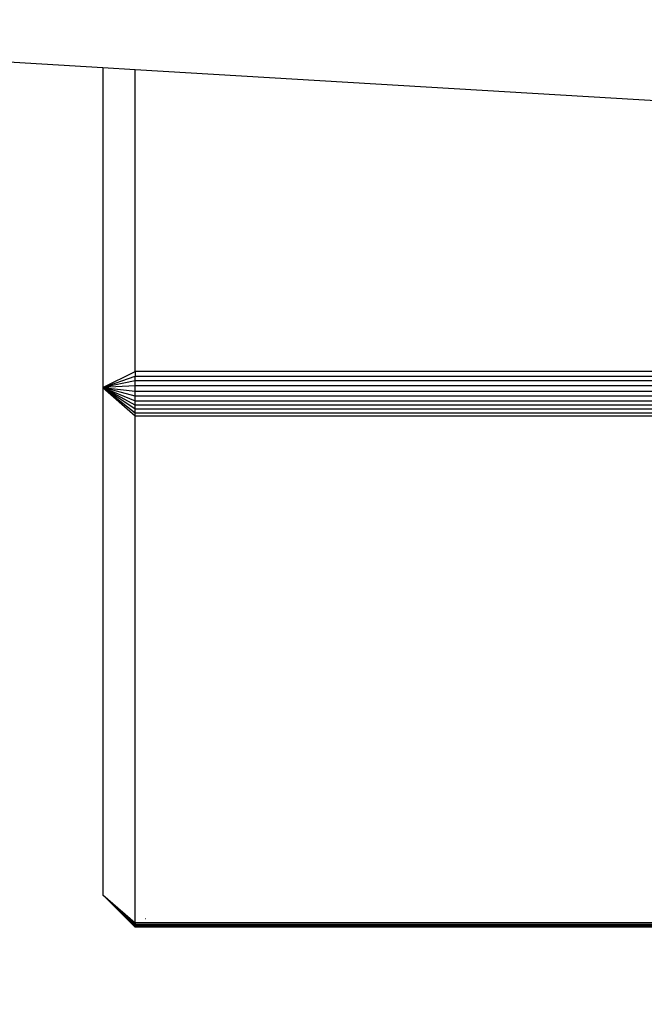
# Model space of a CAD drawing. Units: millimetres. Extents: x 31092 to 42645, y -7898 to 3779.
# Drawn here: x 37877 to 37935, y -6074 to -5983 of the extents above; entities that cross this region are included whole.
import ezdxf

# ---------------------------------------------------------------- set-up
doc = ezdxf.new("R2010")
doc.units = ezdxf.units.MM
doc.layers.add('Strefa bezpieczna', color=8, linetype='Continuous')
doc.dimstyles.get("Standard").update_dxf_attribs({"dimtxt": 180, "dimasz": 200, "dimexe": 0.18, "dimexo": 0.0625, "dimgap": 200, "dimtad": 0, "dimtih": 1, "dimtoh": 1, "dimlfac": 0.001, "dimzin": 0, "dimdsep": 46, "dimtxsty": 'Standard', "dimcen": 0.09, "dimse1": 1, "dimse2": 1, "dimadec": 0, "dimazin": 0, "dimtfac": 1, "dimtdec": 4, "dimtofl": 0, "dimtmove": 0, "dimatfit": 3, "dimfxl": 1, "dimtolj": 1, "dimtzin": 0, "dimarcsym": 0})

# ---------------------------------------------------------------- blocks, each defined once
blk = doc.blocks.new('*D104')
at = {"layer": 'Defpoints', "color": 0}
for p in [(39023.912, 2568.198), (31398.449, -7897.843), (38340.375, -7897.843)]:
    blk.add_point(p, dxfattribs=at)
at = {"layer": 'Strefa bezpieczna', "color": 0, "lineweight": -2}
for p, q in [((31398.449, 2368.198), (31398.449, -2374.823)), ((31398.449, -7697.843), (31398.449, -2954.823))]:
    blk.add_line(p, q, dxfattribs=at)
at = {"layer": 'Strefa bezpieczna', "color": 0}
for points in [[(31431.782, 2368.198), (31365.116, 2368.198), (31398.449, 2568.198)], [(31365.116, -7697.843), (31431.782, -7697.843), (31398.449, -7897.843)]]:
    blk.add_solid(points, dxfattribs=at)
at = {"layer": 'Strefa bezpieczna', "color": 0, "insert": (31398.449, -2664.823), "char_height": 180, "attachment_point": 5}
blk.add_mtext('\\A1;10.47', dxfattribs=at)
blk = doc.blocks.new('*D105')
at = {"layer": 'Defpoints', "color": 0}
for p in [(39310.148, 1068.198), (32595.079, -6397.843), (38125.148, -6397.843)]:
    blk.add_point(p, dxfattribs=at)
at = {"layer": 'Strefa bezpieczna', "color": 0, "lineweight": -2}
for p, q in [((32595.079, 868.198), (32595.079, -2374.823)), ((32595.079, -6197.843), (32595.079, -2954.823))]:
    blk.add_line(p, q, dxfattribs=at)
at = {"layer": 'Strefa bezpieczna', "color": 0}
for points in [[(32628.412, 868.198), (32561.746, 868.198), (32595.079, 1068.198)], [(32561.746, -6197.843), (32628.412, -6197.843), (32595.079, -6397.843)]]:
    blk.add_solid(points, dxfattribs=at)
at = {"layer": 'Strefa bezpieczna', "color": 0, "insert": (32595.079, -2664.823), "char_height": 180, "attachment_point": 5}
blk.add_mtext('\\A1;7.47', dxfattribs=at)

msp = doc.modelspace()

# ---------------------------------------------------------------- linework, layer by layer
for p, q in [((37868.555, -5986.164), (37885.148, -5987.156)), ((37885.148, -5987.156), (37885.148, -6016.825)), ((37885.148, -5987.156), (37888.148, -5987.335)), ((37888.148, -6015.325), (37888.148, -5987.335)), ((37888.148, -5987.335), (38040.149, -5996.421)), ((37885.148, -6016.825), (37888.148, -6015.325)), ((37885.148, -6016.825), (37888.148, -6015.75)), ((37888.148, -6016.201), (37885.148, -6016.825)), ((37888.148, -6015.325), (37888.148, -6015.75)), ((37941.148, -6015.325), (37888.148, -6015.325)), ((37888.148, -6016.201), (37888.148, -6015.75)), ((37888.148, -6015.75), (37941.148, -6015.75)), ((37888.148, -6016.668), (37888.148, -6016.201)), ((37941.148, -6016.201), (37888.148, -6016.201)), ((37888.148, -6016.668), (37885.148, -6016.825)), ((37885.148, -6016.825), (37885.148, -6063.825)), ((37885.148, -6016.825), (37888.148, -6019.423)), ((37888.148, -6017.601), (37885.148, -6016.825)), ((37885.148, -6016.825), (37888.148, -6017.138)), ((37888.148, -6018.459), (37885.148, -6016.825)), ((37885.148, -6016.825), (37888.148, -6018.045)), ((37888.148, -6018.832), (37885.148, -6016.825)), ((37885.148, -6016.825), (37888.148, -6019.156)), ((37888.148, -6017.138), (37888.148, -6016.668)), ((37941.148, -6016.668), (37888.148, -6016.668)), ((37888.148, -6017.601), (37888.148, -6017.138)), ((37888.148, -6017.138), (37941.148, -6017.138)), ((37888.148, -6018.045), (37888.148, -6017.601)), ((37941.148, -6017.601), (37888.148, -6017.601)), ((37888.148, -6018.459), (37888.148, -6018.045)), ((37888.148, -6018.045), (37941.148, -6018.045)), ((37888.148, -6018.832), (37888.148, -6018.459)), ((37941.148, -6018.459), (37888.148, -6018.459)), ((37888.148, -6019.156), (37888.148, -6018.832)), ((37941.148, -6018.832), (37888.148, -6018.832)), ((37888.148, -6019.423), (37888.148, -6019.156)), ((37888.148, -6019.156), (37941.148, -6019.156)), ((37888.148, -6066.423), (37888.148, -6019.423)), ((37888.148, -6019.423), (38482.148, -6019.423)), ((37888.148, -6066.759), (37885.148, -6063.825)), ((37885.148, -6063.825), (37888.148, -6066.626)), ((37885.148, -6063.825), (37888.148, -6066.423)), ((37888.148, -6066.821), (37885.148, -6063.825)), ((37888.148, -6066.723), (37885.148, -6063.825)), ((37885.148, -6063.825), (37888.148, -6066.565)), ((37889.113, -6066.054), (37889.069, -6066.054)), ((38482.148, -6066.423), (37888.148, -6066.423)), ((37888.148, -6066.423), (37888.148, -6066.565)), ((37888.148, -6066.565), (38482.148, -6066.565)), ((37888.148, -6066.626), (37888.148, -6066.565)), ((37888.148, -6066.626), (38482.148, -6066.626)), ((37888.148, -6066.723), (37888.148, -6066.626)), ((38482.148, -6066.723), (37888.148, -6066.723)), ((37888.148, -6066.759), (37888.148, -6066.723)), ((38482.148, -6066.759), (37888.148, -6066.759)), ((37888.148, -6066.821), (37888.148, -6066.759)), ((38482.148, -6066.821), (37888.148, -6066.821))]:
    msp.add_line(p, q)

# ---------------------------------------------------------------- dimensions: what is measured, and where the dimension line sits
at = {"layer": 'Strefa bezpieczna'}
for base, p1, p2, picture, middle in [((31398.449, -7897.843), (39023.912, 2568.198), (38340.375, -7897.843), '*D104', (31398.449, -2664.823)), ((32595.079, -6397.843), (39310.148, 1068.198), (38125.148, -6397.843), '*D105', (32595.079, -2664.823))]:
    dim = msp.add_linear_dim(base=base, p1=p1, p2=p2, angle=90, dimstyle='Standard', dxfattribs=at)
    dim.commit()
    dim.dimension.update_dxf_attribs({"geometry": picture, "text_midpoint": middle, "dimtype": 160})

doc.saveas('drawing.dxf')
